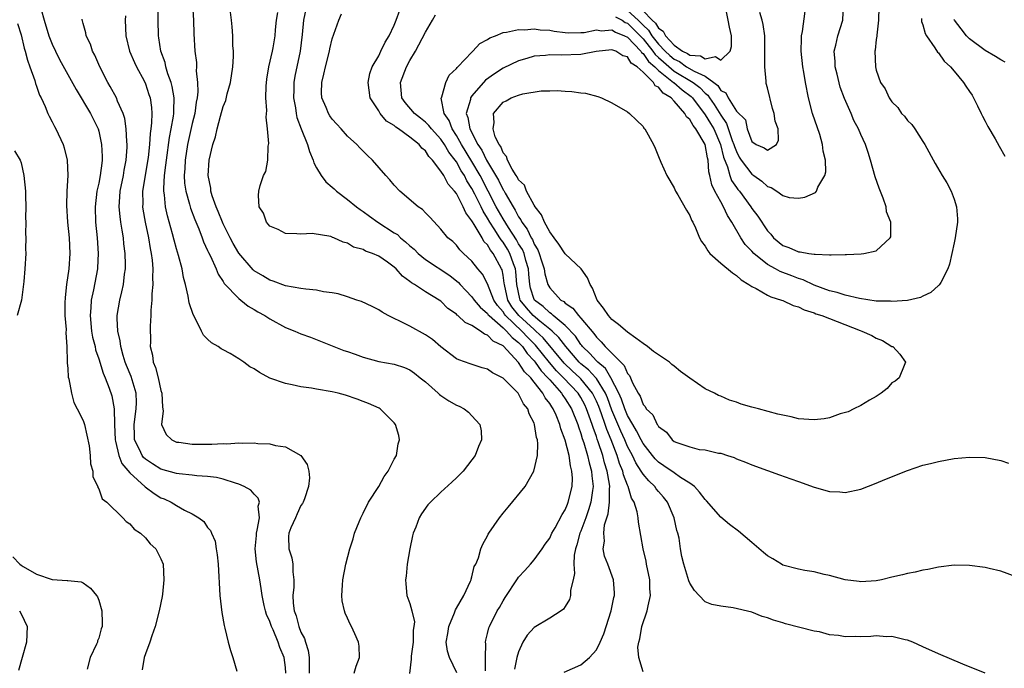
# Model space of a CAD drawing. Units: inches. Extents: x 2580000 to 2583000, y 1488000 to 1491000.
# Drawn here: x 2580293 to 2580419, y 1488926 to 1489009 of the extents above; entities that cross this region are included whole.
import ezdxf

# ---------------------------------------------------------------- set-up
doc = ezdxf.new("R2010")
doc.units = ezdxf.units.IN
doc.header["$MEASUREMENT"] = 0
doc.layers.add('LD25801488_10ft', color=53, linetype='Continuous')

msp = doc.modelspace()

# ---------------------------------------------------------------- linework, layer by layer
at = {"layer": 'LD25801488_10ft'}
for points, elevation in [([(2580335.86, 1488925), (2580336.09, 1488925.91), (2580336.53, 1488927), (2580336.47, 1488928.47), (2580336.41, 1488929), (2580335.94, 1488930.06), (2580335.5, 1488931), (2580335.32, 1488931.32), (2580335, 1488932.08), (2580334.71, 1488932.71), (2580334.6, 1488933), (2580334.32, 1488934.32), (2580334.27, 1488935), (2580334.34, 1488936.34), (2580334.41, 1488937), (2580334.77, 1488939), (2580335.27, 1488941), (2580335.71, 1488942.29), (2580335.9, 1488943), (2580336.47, 1488944.47), (2580336.69, 1488945), (2580337, 1488945.57), (2580337.71, 1488947), (2580339, 1488949.01), (2580339.71, 1488950.29), (2580340.22, 1488951), (2580341, 1488952.53), (2580341.28, 1488953), (2580341.52, 1488954.48), (2580341.69, 1488955), (2580341.57, 1488955.57), (2580341.16, 1488957), (2580341, 1488957.2), (2580339.19, 1488959), (2580339.07, 1488959.07), (2580337.69, 1488959.69), (2580337, 1488959.93), (2580336.23, 1488960.23), (2580334.75, 1488960.75), (2580333.79, 1488961), (2580333, 1488961.17), (2580331, 1488961.52), (2580330.36, 1488961.64), (2580329, 1488961.84), (2580327.89, 1488962.11), (2580327, 1488962.25), (2580325, 1488962.95), (2580323.66, 1488963.66), (2580323, 1488964.13), (2580322.42, 1488964.42), (2580321.64, 1488965), (2580321, 1488965.43), (2580319.9, 1488966.1), (2580319, 1488966.6), (2580318.72, 1488966.72), (2580318.36, 1488967), (2580317.49, 1488967.49), (2580317, 1488967.98), (2580316.46, 1488968.46), (2580316.22, 1488969), (2580315.49, 1488970.51), (2580315.12, 1488971.12), (2580314.63, 1488972.63), (2580314.49, 1488973.51), (2580314.14, 1488975), (2580313.9, 1488975.9), (2580313.71, 1488977), (2580313.26, 1488978.74), (2580313, 1488979.59), (2580312.7, 1488980.7), (2580312.5, 1488981.5), (2580311.84, 1488983.84), (2580311.6, 1488985), (2580311.46, 1488986.54), (2580311.38, 1488987), (2580311.36, 1488987.36), (2580311.47, 1488989), (2580311.64, 1488990.36), (2580311.69, 1488991), (2580312.09, 1488993.91), (2580312.33, 1488995), (2580312.63, 1488996.63), (2580312.67, 1488997), (2580312.66, 1488997.34), (2580312.71, 1488999), (2580312.45, 1489000.45), (2580312.3, 1489001), (2580311.9, 1489002.1), (2580311.63, 1489003), (2580311.53, 1489003.53), (2580310.99, 1489005), (2580310.73, 1489006.73), (2580310.67, 1489007), (2580310.62, 1489009), (2580310.64, 1489011)], 10630), ([(2580315.06, 1489011), (2580315.17, 1489009), (2580315.23, 1489007.23), (2580315.37, 1489005), (2580315.55, 1489003.55), (2580315.56, 1489003), (2580315.53, 1489002.47), (2580315.71, 1489001), (2580315.76, 1488999.76), (2580315.66, 1488999), (2580315.54, 1488998.46), (2580315.35, 1488997), (2580315, 1488995.69), (2580314.4, 1488993), (2580314.1, 1488991), (2580314.07, 1488989.93), (2580314, 1488989), (2580314.04, 1488988.04), (2580314.19, 1488987), (2580314.67, 1488985.33), (2580314.8, 1488984.8), (2580315.34, 1488983.34), (2580315.86, 1488982.14), (2580316.3, 1488981), (2580316.48, 1488980.48), (2580317, 1488979.38), (2580317.11, 1488979.11), (2580317.35, 1488978.65), (2580318.09, 1488977), (2580318.34, 1488976.34), (2580319, 1488975.4), (2580319.14, 1488975.14), (2580321, 1488973.2), (2580321.26, 1488973), (2580322.2, 1488972.2), (2580323, 1488971.76), (2580323.46, 1488971.46), (2580324.34, 1488971), (2580325, 1488970.56), (2580327, 1488969.47), (2580328.23, 1488969), (2580329, 1488968.64), (2580330.22, 1488968.22), (2580333.22, 1488967), (2580334.5, 1488966.5), (2580335, 1488966.36), (2580335.96, 1488966.04), (2580337, 1488965.66), (2580339, 1488965.1), (2580341, 1488964.73), (2580342.31, 1488964.31), (2580343, 1488964.03), (2580343.61, 1488963.61), (2580344.35, 1488963), (2580345, 1488962.46), (2580346.67, 1488961), (2580346.83, 1488960.83), (2580347, 1488960.71), (2580348.04, 1488960.04), (2580349, 1488959.48), (2580349.34, 1488959.34), (2580350, 1488959), (2580350.56, 1488958.56), (2580351, 1488958.12), (2580352.03, 1488957), (2580352.16, 1488956.16), (2580352.21, 1488955), (2580351.85, 1488954.15), (2580351.4, 1488953), (2580351, 1488952.42), (2580349.88, 1488951), (2580349, 1488950.12), (2580348.42, 1488949.58), (2580347, 1488948.3), (2580345.66, 1488947), (2580345.34, 1488946.66), (2580344.51, 1488945.49), (2580344.22, 1488945), (2580343.77, 1488943.77), (2580343.44, 1488943), (2580343.35, 1488942.65), (2580343.01, 1488941), (2580342.68, 1488939), (2580342.52, 1488937.48), (2580342.45, 1488937), (2580342.48, 1488936.48), (2580342.64, 1488935), (2580343, 1488933.96), (2580343.27, 1488933), (2580343.6, 1488931.6), (2580343.54, 1488931), (2580343.45, 1488930.55), (2580343.42, 1488929), (2580343.18, 1488927.18), (2580343.17, 1488927), (2580343.19, 1488926.81), (2580342.95, 1488924.95)], 10640), ([(2580329.77, 1489011), (2580329.35, 1489009), (2580329.17, 1489007.17), (2580328.92, 1489005), (2580328.21, 1489001.79), (2580328.07, 1489001), (2580328.07, 1489000.07), (2580328.04, 1488999), (2580328.28, 1488997.72), (2580328.38, 1488997), (2580328.49, 1488996.49), (2580329.04, 1488995.04), (2580329.86, 1488993), (2580330.12, 1488992.12), (2580330.56, 1488991), (2580330.65, 1488990.65), (2580331, 1488990.01), (2580331.61, 1488989), (2580332.22, 1488988.22), (2580333, 1488987.52), (2580333.29, 1488987.29), (2580333.58, 1488987), (2580335, 1488985.95), (2580336.16, 1488985), (2580336.63, 1488984.63), (2580337, 1488984.39), (2580337.8, 1488983.8), (2580338.87, 1488983), (2580341, 1488981.66), (2580341.41, 1488981.41), (2580341.82, 1488981), (2580342.47, 1488980.47), (2580343, 1488979.99), (2580343.55, 1488979.55), (2580344.07, 1488979), (2580345, 1488978.22), (2580348.14, 1488976.14), (2580349.26, 1488975.26), (2580349.48, 1488975), (2580350.22, 1488974.22), (2580351, 1488973.42), (2580351.3, 1488973), (2580352.06, 1488972.06), (2580353, 1488971.26), (2580353.1, 1488971.1), (2580353.19, 1488971), (2580355, 1488969.42), (2580355.45, 1488969), (2580356.16, 1488968.16), (2580357, 1488967.52), (2580357.49, 1488967), (2580358.1, 1488966.1), (2580359, 1488965.16), (2580359.13, 1488965), (2580359.9, 1488963.9), (2580360.77, 1488963), (2580361, 1488962.72), (2580362.52, 1488961), (2580362.7, 1488960.7), (2580363, 1488960.28), (2580363.79, 1488959), (2580364.6, 1488957), (2580364.68, 1488956.68), (2580365, 1488955.84), (2580365.19, 1488955.19), (2580365.39, 1488954.61), (2580365.86, 1488953), (2580366.05, 1488952.05), (2580366.37, 1488951), (2580366.4, 1488950.4), (2580366.57, 1488949), (2580366.49, 1488948.49), (2580366.29, 1488947), (2580366, 1488946), (2580365.65, 1488945), (2580365, 1488943.25), (2580364.89, 1488943), (2580364.49, 1488941.51), (2580364.32, 1488941), (2580364.16, 1488940.16), (2580364.1, 1488939), (2580364.17, 1488937.83), (2580364, 1488937), (2580363.66, 1488935.66), (2580363.65, 1488935), (2580363.53, 1488934.47), (2580363, 1488933.57), (2580362.78, 1488933.22), (2580362.48, 1488933), (2580361, 1488932.08), (2580359, 1488930.89), (2580358.1, 1488929.9), (2580357.52, 1488929), (2580357, 1488927.76), (2580356.77, 1488927), (2580356.48, 1488925.52)], 10670), ([(2580421, 1488937.38), (2580419, 1488938.12), (2580417.53, 1488938.47), (2580417, 1488938.61), (2580415, 1488938.86), (2580413, 1488938.88), (2580411, 1488938.64), (2580409.65, 1488938.35), (2580409, 1488938.24), (2580408.01, 1488937.99), (2580407, 1488937.81), (2580406.37, 1488937.63), (2580405, 1488937.33), (2580403.66, 1488937), (2580403, 1488936.88), (2580401, 1488936.74), (2580400.78, 1488936.78), (2580398.98, 1488937.02), (2580397, 1488937.57), (2580396.31, 1488937.69), (2580395, 1488938.02), (2580393.79, 1488938.21), (2580393, 1488938.36), (2580391, 1488938.9), (2580390.8, 1488939), (2580389.7, 1488939.7), (2580389, 1488940.11), (2580388.5, 1488940.5), (2580387, 1488941.81), (2580385.28, 1488943.28), (2580384.12, 1488944.12), (2580383, 1488945.07), (2580381.18, 1488947.18), (2580381, 1488947.34), (2580380.28, 1488948.28), (2580379.6, 1488949), (2580379, 1488949.43), (2580377.82, 1488950.18), (2580377, 1488950.75), (2580375.69, 1488951.69), (2580375, 1488952.14), (2580374.57, 1488952.57), (2580374.21, 1488953), (2580373, 1488954.54), (2580372.75, 1488955), (2580372.18, 1488956.18), (2580371.67, 1488957), (2580371, 1488958.16), (2580370.65, 1488959), (2580370.24, 1488960.24), (2580369.89, 1488961), (2580368.87, 1488963), (2580368.17, 1488964.17), (2580367.17, 1488965), (2580367, 1488965.16), (2580366.14, 1488966.14), (2580365.22, 1488967), (2580365.13, 1488967.13), (2580365, 1488967.28), (2580364.33, 1488968.33), (2580363, 1488969.73), (2580361.44, 1488971), (2580361.22, 1488971.22), (2580361, 1488971.33), (2580360.16, 1488972.16), (2580359.04, 1488973), (2580359, 1488973.08), (2580358.54, 1488974.54), (2580358.43, 1488975), (2580358.31, 1488976.31), (2580358.26, 1488977), (2580357.92, 1488978.08), (2580357.69, 1488979), (2580357.49, 1488979.49), (2580357, 1488980.24), (2580356.73, 1488980.73), (2580355.69, 1488982.31), (2580355, 1488983.43), (2580354.13, 1488985), (2580352.04, 1488989), (2580351, 1488990.82), (2580349.66, 1488993), (2580349, 1488994.16), (2580348.44, 1488995), (2580348.07, 1488996.07), (2580347.44, 1488997), (2580347.05, 1488998.95), (2580347.06, 1488999), (2580347.13, 1488999.13), (2580347.65, 1489001), (2580348.08, 1489001.92), (2580349, 1489002.76), (2580349.09, 1489002.91), (2580349.19, 1489003), (2580351, 1489004.89), (2580351.13, 1489005), (2580352, 1489006), (2580353, 1489006.5), (2580353.28, 1489006.72), (2580354.03, 1489007), (2580355, 1489007.42), (2580355.44, 1489007.44), (2580357, 1489007.81), (2580357.77, 1489007.77), (2580359, 1489007.87), (2580359.77, 1489007.77), (2580361, 1489007.7), (2580361.59, 1489007.59), (2580363, 1489007.4), (2580363.38, 1489007.38), (2580365, 1489007.39), (2580365.42, 1489007.42), (2580367, 1489007.75), (2580367.64, 1489007.64), (2580369, 1489007.75), (2580369.45, 1489007.45), (2580370.6, 1489007), (2580371, 1489006.8), (2580372.7, 1489005), (2580372.82, 1489004.82), (2580373, 1489004.7), (2580373.69, 1489003.69), (2580374.52, 1489003), (2580375, 1489002.53), (2580376.93, 1489001), (2580376.96, 1489000.96), (2580378.04, 1489000.04), (2580379.19, 1488999.19), (2580379.37, 1488999), (2580381, 1488996.82), (2580381.69, 1488995.69), (2580382.09, 1488995), (2580382.96, 1488993), (2580383.37, 1488991.37), (2580383.88, 1488990.12), (2580384.16, 1488989), (2580384.39, 1488988.39), (2580385, 1488987.49), (2580385.21, 1488987.21), (2580385.39, 1488987), (2580386.85, 1488985), (2580387, 1488984.76), (2580387.77, 1488983.77), (2580389, 1488981.9), (2580389.45, 1488981.45), (2580389.8, 1488981), (2580391, 1488980), (2580391.76, 1488979.76), (2580393, 1488979.2), (2580393.21, 1488979.21), (2580394.34, 1488979), (2580395, 1488978.91), (2580395.12, 1488978.88), (2580397, 1488978.82), (2580397.21, 1488978.79), (2580399, 1488978.86), (2580399.15, 1488978.85), (2580401.05, 1488978.95), (2580401.4, 1488979), (2580403, 1488979.34), (2580404.79, 1488981), (2580404.86, 1488981.14), (2580404.86, 1488983), (2580404.33, 1488984.33), (2580404.27, 1488985), (2580403.89, 1488986.11), (2580403.38, 1488987.38), (2580402.86, 1488988.86), (2580402.26, 1488991), (2580401.96, 1488991.96), (2580401.6, 1488993), (2580401, 1488994.27), (2580400.7, 1488995), (2580400.11, 1488996.11), (2580399.75, 1488997), (2580398.92, 1488998.92), (2580398.37, 1489000.37), (2580397.97, 1489002.03), (2580397.71, 1489003), (2580397.69, 1489003.69), (2580397.58, 1489005), (2580397.79, 1489005.79), (2580398.07, 1489007), (2580398.68, 1489009), (2580398.77, 1489011)], 10710), ([(2580403.31, 1489010.69), (2580403.29, 1489009), (2580403.06, 1489007.06), (2580403.07, 1489006.93), (2580403, 1489006.51), (2580402.87, 1489005.13), (2580402.82, 1489005), (2580402.89, 1489003), (2580403, 1489002.58), (2580403.56, 1489001), (2580404.15, 1489000.15), (2580404.65, 1488999), (2580405, 1488998.5), (2580405.76, 1488997.76), (2580406.26, 1488997), (2580406.63, 1488996.63), (2580407, 1488996.1), (2580407.56, 1488995.56), (2580407.96, 1488995), (2580409, 1488993.37), (2580409.25, 1488993), (2580410.57, 1488990.57), (2580411.49, 1488989), (2580412.08, 1488988.08), (2580412.64, 1488987), (2580413, 1488985.99), (2580413.31, 1488985), (2580413.43, 1488983.43), (2580413.45, 1488983), (2580413.15, 1488981), (2580413, 1488980.37), (2580412.41, 1488977.59), (2580412.22, 1488977), (2580411.28, 1488975.27), (2580411.15, 1488975), (2580411.08, 1488974.92), (2580411, 1488974.86), (2580410.03, 1488973.97), (2580409, 1488973.49), (2580408.68, 1488973.32), (2580407, 1488972.94), (2580405, 1488972.81), (2580404.83, 1488972.83), (2580403, 1488972.87), (2580400.82, 1488973.18), (2580399, 1488973.61), (2580397.96, 1488973.96), (2580397, 1488974.16), (2580395, 1488974.91), (2580393.6, 1488975.6), (2580393, 1488975.78), (2580392.12, 1488976.12), (2580390.65, 1488976.65), (2580390.04, 1488977), (2580389, 1488977.56), (2580387.25, 1488979), (2580387, 1488979.28), (2580386.15, 1488980.15), (2580385.59, 1488981), (2580384.44, 1488983), (2580383.87, 1488983.87), (2580383.37, 1488985), (2580383, 1488985.63), (2580382.24, 1488987), (2580381.83, 1488987.83), (2580381.6, 1488989), (2580381.47, 1488989.47), (2580381.37, 1488991), (2580381.28, 1488991.28), (2580380.99, 1488993), (2580379.79, 1488995), (2580379.43, 1488995.43), (2580379, 1488996.2), (2580378.57, 1488996.57), (2580378.37, 1488997), (2580377, 1488998.58), (2580376.6, 1488999), (2580375.59, 1488999.59), (2580375, 1489000.36), (2580374.57, 1489000.57), (2580374.34, 1489001), (2580373, 1489002.31), (2580372.25, 1489003), (2580371.48, 1489003.48), (2580371, 1489004.26), (2580370.42, 1489004.42), (2580369.49, 1489005), (2580369, 1489005.19), (2580366.97, 1489004.97), (2580365, 1489004.59), (2580362.49, 1489004.49), (2580361, 1489004.54), (2580360.46, 1489004.46), (2580359, 1489004.35), (2580358.06, 1489004.06), (2580357, 1489003.78), (2580355, 1489002.82), (2580353.89, 1489002.11), (2580352.73, 1489001.27), (2580351, 1488999.28), (2580350.81, 1488999), (2580350.79, 1488998.79), (2580350.27, 1488997), (2580350.48, 1488996.48), (2580350.71, 1488995), (2580351.76, 1488993), (2580352.27, 1488992.27), (2580352.87, 1488991), (2580353, 1488990.76), (2580354.4, 1488988.4), (2580355, 1488987.18), (2580355.08, 1488987.08), (2580355.25, 1488986.75), (2580356.28, 1488985), (2580356.56, 1488984.56), (2580357, 1488983.71), (2580357.3, 1488983.3), (2580357.43, 1488983), (2580358.11, 1488982.11), (2580358.62, 1488981), (2580358.77, 1488980.77), (2580359, 1488980.19), (2580359.46, 1488979.46), (2580359.65, 1488979), (2580359.94, 1488978.06), (2580360.29, 1488977), (2580360.38, 1488976.38), (2580360.75, 1488975), (2580361, 1488974.55), (2580362.44, 1488973), (2580362.8, 1488972.8), (2580363, 1488972.61), (2580363.97, 1488971.97), (2580364.69, 1488971), (2580365, 1488970.67), (2580366.68, 1488968.68), (2580367, 1488968.21), (2580367.63, 1488967.63), (2580368.15, 1488967), (2580370.14, 1488965), (2580370.59, 1488964.59), (2580371, 1488963.54), (2580371.27, 1488963.27), (2580371.4, 1488963), (2580371.66, 1488962.34), (2580372.38, 1488961), (2580372.63, 1488960.63), (2580373, 1488959.56), (2580373.29, 1488959.29), (2580373.42, 1488959), (2580374.25, 1488958.25), (2580374.81, 1488957), (2580374.9, 1488956.9), (2580375, 1488956.71), (2580376.01, 1488956.01), (2580376.75, 1488955), (2580377, 1488954.81), (2580377.35, 1488954.65), (2580379, 1488954.1), (2580380.22, 1488953.78), (2580381, 1488953.74), (2580382.69, 1488953.31), (2580383, 1488953.29), (2580383.87, 1488953), (2580384.74, 1488952.74), (2580385, 1488952.58), (2580386.16, 1488952.16), (2580387, 1488951.78), (2580389, 1488951.05), (2580390.53, 1488950.53), (2580392.01, 1488949.99), (2580393, 1488949.66), (2580395, 1488948.94), (2580397, 1488948.37), (2580398.31, 1488948.31), (2580399, 1488948.24), (2580401, 1488948.65), (2580403, 1488949.42), (2580404.09, 1488949.91), (2580407, 1488951.08), (2580409, 1488951.74), (2580409.97, 1488951.97), (2580411, 1488952.24), (2580413, 1488952.6), (2580415, 1488952.78), (2580417, 1488952.72), (2580419, 1488952.36), (2580420, 1488952)], 10720), ([(2580295.61, 1489010.39), (2580295.98, 1489009), (2580296.59, 1489007), (2580297, 1489005.9), (2580297.42, 1489005), (2580297.95, 1489003.95), (2580300.09, 1489000.09), (2580301.92, 1488997), (2580302.91, 1488995), (2580303, 1488994.7), (2580303.37, 1488993), (2580303.45, 1488991.45), (2580303.44, 1488991), (2580303.38, 1488990.62), (2580303.19, 1488989), (2580303, 1488988.04), (2580302.76, 1488987), (2580302.52, 1488985), (2580302.59, 1488983), (2580302.8, 1488981), (2580302.94, 1488979), (2580302.85, 1488977.15), (2580302.84, 1488977), (2580302.33, 1488974.33), (2580302.03, 1488973), (2580301.99, 1488971.99), (2580301.88, 1488971), (2580302.08, 1488969), (2580302.21, 1488968.21), (2580302.52, 1488967), (2580302.59, 1488966.59), (2580303, 1488965.43), (2580303.57, 1488963.57), (2580303.84, 1488963), (2580304.35, 1488961.65), (2580304.67, 1488960.67), (2580304.97, 1488959), (2580305.01, 1488957), (2580305.12, 1488955), (2580305.17, 1488954.83), (2580305.6, 1488953), (2580305.97, 1488951.97), (2580307, 1488950.75), (2580308.97, 1488948.97), (2580310.11, 1488948.11), (2580311, 1488947.57), (2580311.41, 1488947.41), (2580312.31, 1488947), (2580313, 1488946.57), (2580314.03, 1488945.97), (2580315, 1488945.5), (2580315.86, 1488945), (2580316.51, 1488944.51), (2580317, 1488943.75), (2580317.36, 1488943.36), (2580317.51, 1488943), (2580317.98, 1488941.98), (2580318.1, 1488941), (2580318.24, 1488940.24), (2580318.35, 1488939), (2580318.58, 1488935), (2580318.81, 1488932.81), (2580319.11, 1488931.11), (2580319.2, 1488930.8), (2580319.66, 1488929), (2580319.92, 1488927.92), (2580320.26, 1488927), (2580320.76, 1488925.24)], 10600), ([(2580306.43, 1489009.57), (2580306.38, 1489009), (2580306.46, 1489007), (2580306.97, 1489005), (2580307.58, 1489003.57), (2580307.84, 1489003), (2580308.82, 1489001.18), (2580309, 1489000.8), (2580309.45, 1488999.45), (2580309.59, 1488999), (2580309.77, 1488997.77), (2580309.81, 1488997), (2580309.79, 1488995.79), (2580309.7, 1488995), (2580309.6, 1488994.4), (2580309.52, 1488993), (2580309.34, 1488991.34), (2580308.63, 1488987), (2580308.65, 1488985.35), (2580308.64, 1488985), (2580308.68, 1488984.68), (2580308.97, 1488983), (2580309.38, 1488981), (2580309.61, 1488979.61), (2580309.74, 1488979), (2580309.86, 1488978.14), (2580309.95, 1488977), (2580309.9, 1488975.9), (2580309.95, 1488975), (2580309.81, 1488973.8), (2580309.81, 1488973), (2580309.69, 1488971.69), (2580309.7, 1488971), (2580309.62, 1488969.62), (2580309.64, 1488967.64), (2580309.62, 1488967), (2580309.89, 1488965.89), (2580309.99, 1488965), (2580310.31, 1488964.31), (2580310.63, 1488963), (2580311, 1488961.38), (2580311.13, 1488961), (2580311.2, 1488959.2), (2580311.27, 1488958.73), (2580311.05, 1488957), (2580311.68, 1488955.68), (2580312.39, 1488955), (2580313, 1488954.73), (2580313.3, 1488954.7), (2580315, 1488954.45), (2580317.56, 1488954.44), (2580319, 1488954.56), (2580319.48, 1488954.52), (2580321, 1488954.64), (2580321.43, 1488954.57), (2580323, 1488954.63), (2580323.46, 1488954.54), (2580325, 1488954.51), (2580325.72, 1488954.28), (2580327, 1488954.11), (2580328.98, 1488952.98), (2580329.82, 1488951.82), (2580330, 1488951), (2580330.11, 1488950.11), (2580329.98, 1488949), (2580329.44, 1488947.44), (2580329.27, 1488947), (2580329.18, 1488946.82), (2580329, 1488946.56), (2580328.52, 1488945.48), (2580328.28, 1488945), (2580327.7, 1488943.7), (2580327.43, 1488943), (2580327.41, 1488942.59), (2580327.45, 1488941), (2580327.83, 1488939.83), (2580327.94, 1488939), (2580327.95, 1488938.05), (2580328.08, 1488937), (2580328.07, 1488936.07), (2580327.96, 1488935), (2580327.98, 1488934.02), (2580328.12, 1488933), (2580328.37, 1488932.37), (2580328.71, 1488931), (2580329, 1488930.26), (2580329.44, 1488929.44), (2580329.57, 1488929), (2580329.92, 1488927.92), (2580330.07, 1488927), (2580330.04, 1488925.96), (2580330.07, 1488925)], 10620), ([(2580349.04, 1488925.04), (2580348.09, 1488927), (2580347.83, 1488927.83), (2580347.7, 1488929), (2580347.91, 1488930.09), (2580348.01, 1488931), (2580348.74, 1488932.74), (2580348.87, 1488933.13), (2580349, 1488933.34), (2580349.96, 1488935), (2580350.83, 1488936.83), (2580350.89, 1488937), (2580350.89, 1488937.11), (2580351, 1488937.4), (2580351.3, 1488938.7), (2580351.48, 1488939), (2580351.83, 1488939.83), (2580352.13, 1488941), (2580352.39, 1488941.61), (2580353, 1488942.68), (2580353.1, 1488942.9), (2580353.16, 1488943), (2580354.52, 1488945), (2580355, 1488945.56), (2580355.64, 1488946.36), (2580357.84, 1488949), (2580358.97, 1488951), (2580359.41, 1488953), (2580359.49, 1488954.51), (2580359.41, 1488955), (2580359.3, 1488955.3), (2580359.06, 1488957), (2580359, 1488957.16), (2580358.36, 1488958.36), (2580358.17, 1488959), (2580357.64, 1488959.64), (2580357, 1488960.92), (2580356.93, 1488961), (2580355, 1488962.95), (2580353.63, 1488963.63), (2580353, 1488964.11), (2580352.29, 1488964.29), (2580350.77, 1488964.77), (2580349.3, 1488965.3), (2580349, 1488965.45), (2580347, 1488966.98), (2580345.9, 1488967.9), (2580345, 1488968.52), (2580343, 1488969.63), (2580341.71, 1488970.29), (2580341, 1488970.61), (2580340.23, 1488971), (2580339.43, 1488971.43), (2580339, 1488971.72), (2580338.16, 1488972.16), (2580336.79, 1488972.79), (2580336.21, 1488973), (2580335, 1488973.41), (2580333.79, 1488973.79), (2580333, 1488973.93), (2580331.92, 1488974.07), (2580331, 1488974.25), (2580329.62, 1488974.38), (2580329, 1488974.47), (2580327, 1488974.83), (2580325.42, 1488975.42), (2580325, 1488975.55), (2580324.09, 1488976.09), (2580323, 1488976.77), (2580322.87, 1488976.87), (2580321, 1488979.02), (2580320.27, 1488980.27), (2580319.89, 1488981), (2580319, 1488982.79), (2580318.91, 1488983), (2580318.37, 1488984.37), (2580318.1, 1488985), (2580317.59, 1488986.41), (2580317.41, 1488987), (2580317.39, 1488987.39), (2580317.05, 1488989), (2580317.19, 1488991), (2580317.68, 1488993), (2580318.01, 1488993.99), (2580318.23, 1488995), (2580318.65, 1488996.65), (2580319, 1488997.87), (2580319.32, 1488998.68), (2580319.53, 1488999.53), (2580319.96, 1489001), (2580320.25, 1489003), (2580320.32, 1489004.32), (2580320.32, 1489005), (2580320.26, 1489005.74), (2580320.23, 1489007), (2580320.16, 1489008.16), (2580320.06, 1489009), (2580319.96, 1489010.04)], 10650), ([(2580352.72, 1488925.28), (2580352.72, 1488927), (2580352.78, 1488928.78), (2580352.74, 1488929), (2580352.76, 1488929.24), (2580353, 1488930.09), (2580353.17, 1488930.83), (2580353.24, 1488931), (2580354.25, 1488933), (2580354.54, 1488933.46), (2580355, 1488934.32), (2580355.26, 1488934.74), (2580356.85, 1488937.15), (2580357, 1488937.34), (2580357.81, 1488938.19), (2580358.53, 1488939), (2580359, 1488939.58), (2580360.04, 1488941), (2580360.42, 1488941.58), (2580361, 1488942.36), (2580361.28, 1488943), (2580361.69, 1488943.69), (2580362.59, 1488945.41), (2580363, 1488946.02), (2580363.27, 1488946.73), (2580363.39, 1488947), (2580363.87, 1488949), (2580363.91, 1488950.09), (2580363.84, 1488951), (2580363.65, 1488951.65), (2580363.48, 1488953), (2580363, 1488954.99), (2580362.43, 1488956.43), (2580362.3, 1488957), (2580361.81, 1488958.19), (2580361.44, 1488959), (2580361.25, 1488959.25), (2580361, 1488959.69), (2580360.41, 1488960.41), (2580360.12, 1488961), (2580359, 1488962.45), (2580358.55, 1488963), (2580357.75, 1488963.75), (2580357, 1488964.98), (2580355, 1488967.1), (2580353.71, 1488967.71), (2580353, 1488968.47), (2580352.6, 1488968.59), (2580352.1, 1488969), (2580351, 1488969.71), (2580350.11, 1488970.11), (2580349.18, 1488971), (2580349.07, 1488971.07), (2580349, 1488971.16), (2580347.91, 1488971.91), (2580347, 1488972.84), (2580346.77, 1488973), (2580345, 1488974.07), (2580343.59, 1488975), (2580343.21, 1488975.21), (2580343, 1488975.4), (2580342.06, 1488976.06), (2580341.26, 1488977), (2580341, 1488977.24), (2580340.12, 1488977.88), (2580339, 1488978.65), (2580338.19, 1488979), (2580337.3, 1488979.3), (2580337, 1488979.49), (2580335.78, 1488979.78), (2580335, 1488980.32), (2580334.42, 1488980.42), (2580333.24, 1488981), (2580333.06, 1488981.06), (2580333, 1488981.1), (2580332.83, 1488981.17), (2580330.45, 1488981.55), (2580329, 1488981.46), (2580328.48, 1488981.52), (2580327, 1488981.54), (2580326.06, 1488982.06), (2580325, 1488982.5), (2580324.57, 1488983), (2580324.18, 1488984.18), (2580323.61, 1488985), (2580323.56, 1488986.44), (2580323.57, 1488987), (2580323.75, 1488987.75), (2580324.2, 1488989), (2580324.47, 1488989.53), (2580324.73, 1488991), (2580324.79, 1488992.79), (2580324.86, 1488993.13), (2580324.72, 1488995), (2580324.54, 1488996.54), (2580324.61, 1488997.39), (2580324.49, 1488999), (2580324.51, 1489000.51), (2580324.61, 1489001.39), (2580324.89, 1489003), (2580325.35, 1489005), (2580325.42, 1489005.42), (2580325.67, 1489007), (2580325.75, 1489007.75), (2580325.87, 1489009), (2580326.02, 1489009.98)], 10660), ([(2580362.86, 1488925.14), (2580365, 1488926.08), (2580366.11, 1488927), (2580367, 1488928), (2580367.5, 1488929), (2580367.95, 1488930.05), (2580368.92, 1488933), (2580369.26, 1488934.74), (2580369.33, 1488935), (2580369.33, 1488935.33), (2580369.19, 1488937), (2580368.47, 1488939), (2580368.06, 1488940.06), (2580367.88, 1488941), (2580368.04, 1488941.96), (2580367.94, 1488943), (2580368.06, 1488944.06), (2580368.51, 1488945.49), (2580368.69, 1488947), (2580368.69, 1488948.69), (2580368.73, 1488949), (2580368.69, 1488949.31), (2580368.4, 1488951), (2580368.05, 1488952.05), (2580367.82, 1488953), (2580367.24, 1488954.76), (2580367.11, 1488955.11), (2580367, 1488955.46), (2580366.58, 1488956.58), (2580366.46, 1488957), (2580366.05, 1488958.05), (2580365.73, 1488959), (2580365.5, 1488959.5), (2580365, 1488960.45), (2580364.66, 1488961), (2580362.78, 1488963), (2580361.88, 1488963.88), (2580360.97, 1488964.97), (2580359.17, 1488967.17), (2580358.18, 1488968.18), (2580357.43, 1488969), (2580355.31, 1488971), (2580355.18, 1488971.18), (2580355, 1488971.46), (2580354.28, 1488972.28), (2580353.82, 1488973), (2580353, 1488975.06), (2580352.34, 1488976.34), (2580351.76, 1488977), (2580351, 1488977.99), (2580349.91, 1488979), (2580349.45, 1488979.45), (2580349, 1488980.07), (2580348.54, 1488980.54), (2580347.91, 1488981), (2580347, 1488982.13), (2580345.6, 1488983.6), (2580345, 1488984.21), (2580344.64, 1488984.64), (2580344.09, 1488985), (2580341.74, 1488987), (2580341, 1488987.76), (2580340.45, 1488988.45), (2580339.9, 1488989), (2580338.19, 1488991), (2580337.57, 1488991.57), (2580336.57, 1488992.57), (2580336.19, 1488993), (2580335, 1488994.08), (2580334.19, 1488995), (2580333.61, 1488995.61), (2580333, 1488996.28), (2580332.71, 1488996.71), (2580332.53, 1488997), (2580332.23, 1488997.77), (2580331.69, 1488999), (2580331.66, 1488999.66), (2580331.68, 1489001), (2580331.96, 1489002.04), (2580332.15, 1489003), (2580332.66, 1489005), (2580332.7, 1489005.3), (2580333, 1489006.61), (2580333.87, 1489009), (2580334.21, 1489009.79)], 10680), ([(2580373, 1488925.17), (2580372.44, 1488927), (2580372.34, 1488928.34), (2580372.46, 1488929), (2580372.58, 1488929.42), (2580372.86, 1488931), (2580373.55, 1488933), (2580373.64, 1488933.64), (2580373.96, 1488935), (2580373.88, 1488935.88), (2580373.86, 1488937), (2580373.46, 1488939), (2580373.4, 1488939.4), (2580373.03, 1488941), (2580372.42, 1488944.42), (2580372.36, 1488945), (2580372.24, 1488945.76), (2580371.84, 1488947), (2580371.5, 1488947.5), (2580371.1, 1488949), (2580371, 1488949.2), (2580370.5, 1488950.5), (2580370.41, 1488951), (2580369.98, 1488951.98), (2580369.66, 1488953), (2580368.88, 1488955), (2580368.33, 1488956.33), (2580368.12, 1488957), (2580367.65, 1488958.35), (2580367.3, 1488959.3), (2580367, 1488959.99), (2580366.68, 1488960.68), (2580366.51, 1488961), (2580365, 1488962.86), (2580364.87, 1488963), (2580363.89, 1488963.89), (2580362.87, 1488964.87), (2580360.15, 1488968.15), (2580359.23, 1488969), (2580359, 1488969.19), (2580357.02, 1488971), (2580356.14, 1488972.14), (2580355.62, 1488973), (2580355.17, 1488975), (2580355.16, 1488975.16), (2580355, 1488976.18), (2580354.87, 1488976.87), (2580354.81, 1488977), (2580353.72, 1488979), (2580353.39, 1488979.39), (2580353, 1488980.08), (2580352.53, 1488980.53), (2580352.29, 1488981), (2580351.3, 1488982.7), (2580351.06, 1488983.06), (2580351, 1488983.19), (2580350.2, 1488984.2), (2580349.87, 1488985), (2580349, 1488986.69), (2580348.77, 1488987), (2580347.92, 1488987.92), (2580347.36, 1488989), (2580347, 1488989.58), (2580345.91, 1488991), (2580345.45, 1488991.45), (2580345, 1488992.18), (2580344.53, 1488992.53), (2580344.19, 1488993), (2580343, 1488993.93), (2580341.56, 1488995), (2580341.22, 1488995.22), (2580341, 1488995.43), (2580340.02, 1488996.02), (2580339.19, 1488997), (2580339, 1488997.32), (2580337.89, 1488999), (2580337.65, 1489001), (2580337.87, 1489002.13), (2580338.18, 1489003), (2580339, 1489004.42), (2580339.29, 1489005), (2580339.83, 1489006.17), (2580340.36, 1489007), (2580341, 1489008.34), (2580341.26, 1489009), (2580341.72, 1489010.28)], 10690), ([(2580416.99, 1488925), (2580414.14, 1488926.14), (2580411, 1488927.47), (2580409, 1488928.39), (2580407.72, 1488929), (2580407, 1488929.24), (2580406.71, 1488929.29), (2580405, 1488929.7), (2580404.31, 1488929.68), (2580403, 1488929.8), (2580402.28, 1488929.73), (2580401, 1488929.69), (2580400.29, 1488929.71), (2580399, 1488929.69), (2580398.14, 1488929.86), (2580397, 1488929.95), (2580395.7, 1488930.3), (2580395, 1488930.39), (2580391.34, 1488931.34), (2580391, 1488931.46), (2580389.8, 1488931.8), (2580389, 1488932.13), (2580388.32, 1488932.31), (2580387, 1488932.83), (2580384.59, 1488933.41), (2580383, 1488933.63), (2580381.85, 1488933.85), (2580381, 1488934.17), (2580380.22, 1488935), (2580379.64, 1488935.64), (2580379, 1488936.59), (2580378.89, 1488936.89), (2580378.24, 1488939), (2580377.99, 1488939.99), (2580377.81, 1488941), (2580377.64, 1488942.36), (2580377.49, 1488943), (2580377.36, 1488943.37), (2580377.02, 1488945), (2580376.16, 1488947), (2580375.65, 1488947.65), (2580375, 1488948.35), (2580374.71, 1488948.71), (2580374.51, 1488949), (2580373.73, 1488949.73), (2580373, 1488950.61), (2580372.77, 1488951), (2580372.07, 1488952.07), (2580371.63, 1488953), (2580371, 1488954.17), (2580370.65, 1488955), (2580370.13, 1488956.13), (2580369, 1488958.82), (2580368.41, 1488960.41), (2580368.16, 1488961), (2580367, 1488962.91), (2580366.93, 1488963), (2580366, 1488964), (2580365, 1488964.81), (2580364.8, 1488965), (2580363.05, 1488967), (2580362.19, 1488968.19), (2580361.31, 1488969), (2580361, 1488969.26), (2580359.73, 1488970.27), (2580358.86, 1488971), (2580358.01, 1488972.01), (2580357.21, 1488973), (2580357.16, 1488973.16), (2580356.77, 1488975), (2580356.66, 1488976.66), (2580356.61, 1488977), (2580356.36, 1488977.64), (2580355.88, 1488979), (2580355.56, 1488979.56), (2580355, 1488980.42), (2580354.74, 1488980.74), (2580354.59, 1488981), (2580353.86, 1488982.14), (2580353.29, 1488983), (2580353, 1488983.52), (2580352.42, 1488984.42), (2580352.16, 1488985), (2580351.37, 1488986.63), (2580351, 1488987.35), (2580350.35, 1488988.35), (2580350.03, 1488989), (2580349.62, 1488989.62), (2580349, 1488990.76), (2580348.83, 1488991), (2580348.03, 1488992.03), (2580347.47, 1488993), (2580347, 1488993.69), (2580345.78, 1488995), (2580345.46, 1488995.46), (2580345, 1488995.87), (2580344.38, 1488996.38), (2580343.59, 1488997), (2580342.41, 1488998.41), (2580341.99, 1488999), (2580341.8, 1489001), (2580342.58, 1489003), (2580343, 1489003.79), (2580343.72, 1489005), (2580344.18, 1489005.82), (2580345, 1489007.47), (2580345.93, 1489009), (2580346.31, 1489009.69)], 10700), ([(2580369.44, 1489009.44), (2580370.3, 1489009), (2580370.71, 1489008.71), (2580371, 1489008.6), (2580373, 1489006.58), (2580374.26, 1489005), (2580374.56, 1489004.56), (2580375, 1489004.2), (2580375.62, 1489003.62), (2580377, 1489002.45), (2580379.45, 1489001), (2580380.32, 1489000.32), (2580381, 1488999.61), (2580381.33, 1488999.33), (2580381.54, 1488999), (2580382.15, 1488998.15), (2580383, 1488996.78), (2580383.72, 1488995.72), (2580384.48, 1488993.52), (2580384.68, 1488993), (2580384.75, 1488992.75), (2580385, 1488992.1), (2580385.38, 1488991.38), (2580385.61, 1488991), (2580387, 1488989.17), (2580387.27, 1488989), (2580388.28, 1488988.28), (2580389, 1488987.59), (2580389.47, 1488987.47), (2580390.2, 1488987), (2580391, 1488986.43), (2580391.8, 1488986.2), (2580393, 1488986.09), (2580393.79, 1488986.21), (2580395.17, 1488986.83), (2580395.31, 1488987), (2580395.5, 1488987.5), (2580396.39, 1488989), (2580396.52, 1488989.48), (2580396.45, 1488991), (2580396.15, 1488992.15), (2580396.09, 1488993), (2580395.73, 1488994.27), (2580394.8, 1488997), (2580394.26, 1488999), (2580393.89, 1489001), (2580393.69, 1489002.32), (2580393.55, 1489003), (2580393.34, 1489005), (2580393.36, 1489006.64), (2580393.4, 1489007), (2580393.53, 1489007.53), (2580393.84, 1489010.16)], 10700), ([(2580371, 1489010.22), (2580372.36, 1489009), (2580373, 1489008.35), (2580373.7, 1489007.7), (2580374.12, 1489007), (2580375, 1489005.9), (2580375.85, 1489005), (2580376.44, 1489004.44), (2580377, 1489003.97), (2580377.67, 1489003.67), (2580378.59, 1489003), (2580379.58, 1489002.42), (2580381, 1489001.78), (2580382.12, 1489001), (2580382.6, 1489000.6), (2580383, 1488999.97), (2580383.64, 1488999.64), (2580383.93, 1488999), (2580385, 1488997.3), (2580386.16, 1488996.16), (2580386.39, 1488995), (2580387, 1488993.38), (2580387.54, 1488993), (2580388.59, 1488992.59), (2580389, 1488992.27), (2580390.18, 1488993), (2580390.44, 1488993.56), (2580390.39, 1488995), (2580390, 1488996), (2580389.86, 1488997), (2580389.65, 1488997.65), (2580389, 1489000.31), (2580388.84, 1489000.84), (2580388.84, 1489001.16), (2580388.65, 1489003), (2580388.67, 1489005), (2580388.65, 1489007), (2580388.45, 1489008.45), (2580388.33, 1489009), (2580388.02, 1489009.98)], 10690), ([(2580373, 1489010.19), (2580374.19, 1489009), (2580374.61, 1489008.61), (2580375, 1489007.95), (2580375.6, 1489007.6), (2580375.87, 1489007), (2580377, 1489005.77), (2580378.09, 1489005), (2580378.72, 1489004.72), (2580379, 1489004.51), (2580380.39, 1489004.39), (2580381, 1489004.01), (2580382.31, 1489004.31), (2580383, 1489003.84), (2580384.21, 1489005), (2580384.37, 1489005.63), (2580384.38, 1489007), (2580384.1, 1489008.1), (2580383.97, 1489009), (2580383.7, 1489010.3)], 10680), ([(2580292.56, 1489008.56), (2580293, 1489007.12), (2580293.41, 1489005.41), (2580293.55, 1489005), (2580293.83, 1489003.83), (2580294.14, 1489003), (2580294.76, 1489001.24), (2580294.86, 1489000.86), (2580295, 1489000.49), (2580295.37, 1488999.37), (2580295.58, 1488999), (2580296.1, 1488997.9), (2580296.45, 1488997), (2580296.63, 1488996.63), (2580297, 1488995.93), (2580297.31, 1488995.31), (2580297.49, 1488995), (2580298.42, 1488993), (2580298.56, 1488992.56), (2580298.95, 1488991), (2580299.01, 1488989), (2580298.89, 1488987), (2580298.84, 1488985.16), (2580298.98, 1488983), (2580299.18, 1488981), (2580299.28, 1488979), (2580299.15, 1488977), (2580298.85, 1488975), (2580298.66, 1488973.34), (2580298.64, 1488972.64), (2580298.65, 1488971), (2580298.79, 1488969.21), (2580298.77, 1488968.77), (2580298.88, 1488967), (2580298.94, 1488965.06), (2580298.93, 1488964.93), (2580299, 1488964.2), (2580299.07, 1488963.07), (2580299.14, 1488962.86), (2580299.49, 1488961), (2580299.8, 1488959.8), (2580300.24, 1488959), (2580301, 1488957.5), (2580301.16, 1488957), (2580301.76, 1488954.24), (2580301.9, 1488953), (2580301.92, 1488951.92), (2580302.24, 1488951), (2580302.24, 1488950.24), (2580302.87, 1488949), (2580302.88, 1488948.88), (2580303, 1488948.73), (2580303.44, 1488947.44), (2580304.04, 1488947), (2580306.08, 1488945), (2580306.52, 1488944.52), (2580307, 1488944.21), (2580307.54, 1488943.54), (2580308.38, 1488943), (2580309, 1488942.42), (2580309.63, 1488941.63), (2580310.32, 1488941), (2580311, 1488939.69), (2580311.26, 1488939), (2580311.38, 1488937), (2580311.18, 1488935.18), (2580311.16, 1488934.84), (2580310.75, 1488933), (2580310.24, 1488931), (2580309.82, 1488929.82), (2580309.58, 1488929), (2580309, 1488927.48), (2580308.85, 1488927), (2580308.59, 1488925.41)], 10590), ([(2580327.07, 1488925), (2580327, 1488925.74), (2580326.83, 1488927), (2580326.29, 1488928.29), (2580326.06, 1488929), (2580325.41, 1488930.59), (2580325.22, 1488931), (2580325, 1488931.64), (2580324.56, 1488932.56), (2580324.43, 1488933), (2580324.29, 1488933.71), (2580324, 1488935), (2580323.89, 1488935.89), (2580323.73, 1488937), (2580323.3, 1488939.3), (2580323.13, 1488941), (2580323.28, 1488942.72), (2580323.29, 1488943), (2580323.39, 1488943.39), (2580323.65, 1488945), (2580323.52, 1488946.48), (2580323.66, 1488947), (2580323.52, 1488947.52), (2580323, 1488948.01), (2580322.54, 1488948.54), (2580321.71, 1488949), (2580321, 1488949.31), (2580320.58, 1488949.42), (2580319, 1488949.94), (2580318.15, 1488950.15), (2580317, 1488950.3), (2580315.6, 1488950.4), (2580315, 1488950.49), (2580313.35, 1488950.65), (2580313, 1488950.7), (2580311, 1488951.26), (2580309.92, 1488951.92), (2580309, 1488952.52), (2580308.75, 1488952.75), (2580308.57, 1488953), (2580308.22, 1488953.78), (2580307.61, 1488955), (2580307.58, 1488955.58), (2580307.55, 1488957), (2580307.82, 1488959), (2580307.83, 1488959.83), (2580307.79, 1488961), (2580307.15, 1488963.15), (2580306.57, 1488964.57), (2580306.41, 1488965), (2580306.13, 1488965.87), (2580305.82, 1488967), (2580305.74, 1488967.74), (2580305.44, 1488969), (2580305.36, 1488970.64), (2580305.37, 1488971), (2580305.69, 1488973), (2580305.96, 1488974.04), (2580306.16, 1488975), (2580306.32, 1488976.32), (2580306.43, 1488977), (2580306.44, 1488977.56), (2580306.41, 1488979), (2580306.24, 1488980.24), (2580306.17, 1488981), (2580306.02, 1488981.98), (2580305.84, 1488983), (2580305.74, 1488983.74), (2580305.62, 1488985), (2580305.72, 1488986.28), (2580305.75, 1488987), (2580306.16, 1488989), (2580306.28, 1488989.72), (2580306.53, 1488991), (2580306.64, 1488992.64), (2580306.65, 1488993), (2580306.6, 1488993.4), (2580306.54, 1488995), (2580306.36, 1488996.36), (2580306.14, 1488997), (2580305.41, 1488998.59), (2580305.26, 1488999), (2580304.47, 1489000.47), (2580304.16, 1489001), (2580303.14, 1489003), (2580302.49, 1489004.49), (2580302.21, 1489005), (2580301.92, 1489005.92), (2580301.38, 1489007), (2580301.35, 1489007.35), (2580301, 1489008.58), (2580300.92, 1489008.92), (2580300.88, 1489009), (2580300.87, 1489009.13)], 10610), ([(2580408.8, 1489009.2), (2580408.83, 1489008.83), (2580409, 1489008.39), (2580409.3, 1489007.3), (2580409.46, 1489007), (2580410.55, 1489005.45), (2580410.88, 1489004.88), (2580411, 1489004.78), (2580411.74, 1489003.74), (2580412.55, 1489003), (2580413, 1489002.45), (2580414.23, 1489001), (2580414.5, 1489000.5), (2580415, 1488999.83), (2580415.33, 1488999.33), (2580415.52, 1488999), (2580416.03, 1488997.97), (2580416.49, 1488997), (2580416.64, 1488996.64), (2580417, 1488995.99), (2580417.33, 1488995.33), (2580418.27, 1488993.73), (2580418.79, 1488992.79), (2580419.52, 1488991.52)], 10730), ([(2580419.58, 1489003.58), (2580419, 1489003.9), (2580418.33, 1489004.33), (2580417, 1489005.08), (2580415, 1489006.59), (2580414.6, 1489007), (2580413.9, 1489007.9), (2580413.05, 1489009), (2580413, 1489009.08)], 10740), ([(2580292.18, 1488992.18), (2580292.89, 1488991), (2580293, 1488990.64), (2580293.38, 1488989), (2580293.56, 1488987), (2580293.59, 1488986.41), (2580293.61, 1488985), (2580293.58, 1488983.58), (2580293.61, 1488983), (2580293.57, 1488981.57), (2580293.62, 1488981), (2580293.57, 1488979.57), (2580293.61, 1488979), (2580293.51, 1488977), (2580293.38, 1488975.38), (2580293.05, 1488973), (2580292.51, 1488971)], 10580), ([(2580291.95, 1488939.95), (2580292.86, 1488939), (2580293, 1488938.89), (2580293.28, 1488938.72), (2580295, 1488937.72), (2580297, 1488937.06), (2580298.94, 1488936.94), (2580299, 1488936.92), (2580300.74, 1488936.74), (2580301, 1488936.61), (2580301.92, 1488935.92), (2580302.71, 1488935), (2580302.82, 1488934.82), (2580303, 1488934.4), (2580303.41, 1488933), (2580303.44, 1488931.44), (2580303.42, 1488931), (2580303.31, 1488930.69), (2580303, 1488929.52), (2580302.85, 1488929.15), (2580302.83, 1488929), (2580302.72, 1488928.72), (2580301.89, 1488927), (2580301.5, 1488925.5)], 10580), ([(2580292.81, 1488933), (2580293, 1488932.63), (2580293.78, 1488931), (2580293.69, 1488929), (2580293.16, 1488927), (2580292.67, 1488925.33)], 10570)]:
    msp.add_lwpolyline(points, dxfattribs=dict(at, elevation=elevation))
at = {"layer": 'LD25801488_10ft', "elevation": 10730}
msp.add_lwpolyline([(2580367.93, 1488971.93), (2580367.08, 1488973), (2580366.52, 1488974.52), (2580366.2, 1488975), (2580365.86, 1488975.86), (2580365.06, 1488977), (2580363, 1488978.94), (2580362.18, 1488980.18), (2580361.55, 1488981), (2580361, 1488981.76), (2580360.33, 1488983), (2580359.96, 1488983.96), (2580359.12, 1488985), (2580359, 1488985.19), (2580358.03, 1488987), (2580357.76, 1488987.76), (2580357, 1488988.47), (2580356.83, 1488988.83), (2580356.7, 1488989), (2580356.16, 1488989.84), (2580355.56, 1488991), (2580355.46, 1488991.46), (2580355, 1488991.94), (2580354.73, 1488992.73), (2580354.51, 1488993), (2580354, 1488994), (2580353.71, 1488995), (2580353.84, 1488995.84), (2580353.76, 1488997), (2580355, 1488998.45), (2580355.39, 1488998.61), (2580356.03, 1488999), (2580357, 1488999.37), (2580357.53, 1488999.53), (2580359.9, 1488999.9), (2580361, 1488999.92), (2580361.95, 1488999.95), (2580363, 1488999.86), (2580363.83, 1488999.83), (2580365, 1488999.64), (2580365.59, 1488999.59), (2580367.18, 1488999.18), (2580367.67, 1488999), (2580369, 1488998.37), (2580371, 1488997.2), (2580371.27, 1488997), (2580372.15, 1488996.15), (2580373, 1488995.31), (2580373.12, 1488995.12), (2580373.25, 1488995), (2580374.33, 1488993), (2580374.55, 1488992.55), (2580375, 1488991.45), (2580375.28, 1488990.72), (2580376.04, 1488989), (2580377, 1488987.44), (2580377.19, 1488987), (2580377.47, 1488986.53), (2580378.57, 1488984.57), (2580379, 1488983.89), (2580379.25, 1488983.25), (2580379.39, 1488983), (2580379.73, 1488982.27), (2580380.27, 1488981), (2580380.53, 1488980.53), (2580381, 1488979.91), (2580381.32, 1488979.32), (2580381.58, 1488979), (2580383, 1488977.74), (2580384.49, 1488976.49), (2580385, 1488976.16), (2580385.61, 1488975.61), (2580386.61, 1488975), (2580387, 1488974.72), (2580387.54, 1488974.46), (2580389, 1488973.63), (2580389.42, 1488973.42), (2580390.8, 1488973), (2580391, 1488972.93), (2580392.3, 1488972.3), (2580393, 1488972.11), (2580393.73, 1488971.73), (2580395, 1488971.34), (2580395.24, 1488971.24), (2580395.98, 1488971), (2580400.92, 1488969.08), (2580401.16, 1488969), (2580402.44, 1488968.44), (2580403, 1488968.1), (2580403.81, 1488967.81), (2580405, 1488967.04), (2580405.11, 1488967), (2580406.04, 1488966.03), (2580406.77, 1488965), (2580406.58, 1488964.58), (2580405.94, 1488963), (2580405.43, 1488962.57), (2580405, 1488962.36), (2580404.39, 1488961.61), (2580403.62, 1488961), (2580403, 1488960.6), (2580402.11, 1488960.12), (2580401, 1488959.42), (2580400.12, 1488959), (2580399.38, 1488958.62), (2580398.34, 1488958.34), (2580397, 1488957.86), (2580396.29, 1488957.71), (2580395, 1488957.58), (2580393, 1488957.73), (2580392.04, 1488957.96), (2580390.32, 1488958.32), (2580387.83, 1488959), (2580387, 1488959.21), (2580385.61, 1488959.62), (2580385, 1488959.84), (2580384.11, 1488960.11), (2580383, 1488960.63), (2580382.71, 1488960.71), (2580382.2, 1488961), (2580381, 1488961.59), (2580379, 1488962.95), (2580377.81, 1488963.81), (2580377, 1488964.51), (2580376.7, 1488964.7), (2580376.4, 1488965), (2580374.36, 1488966.36), (2580373.59, 1488967), (2580373, 1488967.41), (2580372.09, 1488968.09), (2580371, 1488968.85), (2580369.83, 1488969.83), (2580369, 1488970.5), (2580368.55, 1488971)], close=True, dxfattribs=at)

doc.saveas('drawing.dxf')
